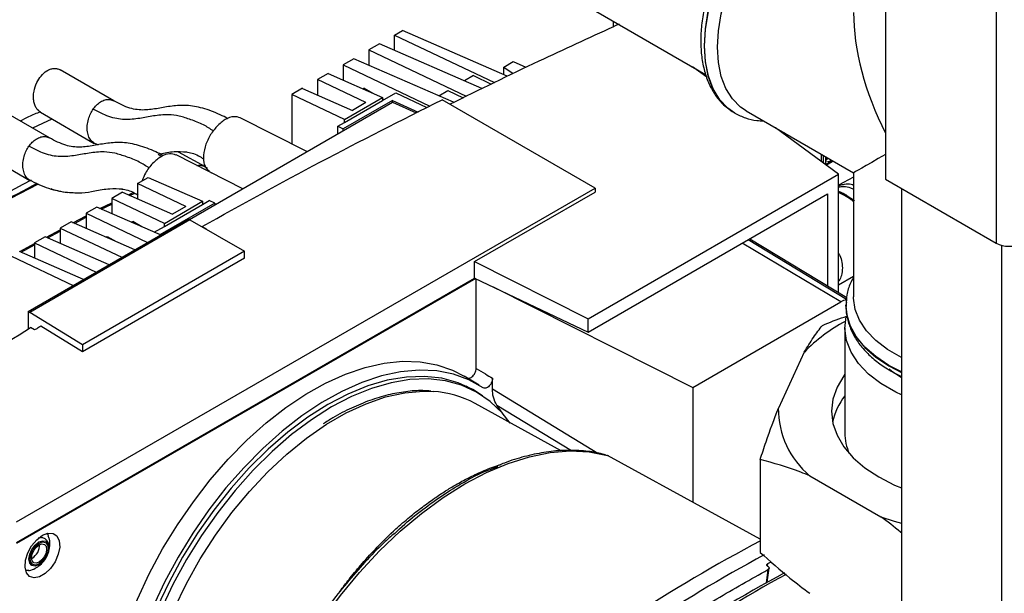
# Paper-space layout 'Blatt2' of a CAD drawing. Units: millimetres. Extents: x 0 to 420, y 0 to 297.
# Drawn here: x 363 to 376, y 97 to 104 of the extents above; entities that cross this region are included whole.
import ezdxf

# ---------------------------------------------------------------- set-up
doc = ezdxf.new("R2010")
doc.units = ezdxf.units.MM
doc.layers.add('DEFAULT', color=179, linetype='Continuous')

psp = doc.layouts.new('Blatt2')

# ---------------------------------------------------------------- linework, layer by layer
at = {"layer": 'DEFAULT', "linetype": 'Continuous', "lineweight": 30}
for p, q in [((375.656, 120.428), (375.656, 101.485)), ((374.192, 119.583), (374.192, 102.33)), ((355.366, 113.211), (371.818, 103.713)), ((370.604, 104.345), (370.604, 104.414)), ((367.713, 104.231), (367.819, 104.292)), ((369.201, 103.687), (367.819, 104.292)), ((367.713, 104.231), (369.031, 103.605)), ((367.713, 104.03), (367.713, 104.231)), ((367.515, 104.116), (367.373, 104.035)), ((367.373, 104.035), (368.659, 103.425)), ((367.373, 104.035), (367.373, 103.834)), ((368.865, 103.525), (367.515, 104.116)), ((367.175, 103.92), (367.034, 103.839)), ((368.491, 103.344), (367.175, 103.92)), ((369.153, 103.81), (369.278, 103.882)), ((369.278, 103.882), (369.446, 103.806)), ((364.006, 103.363), (363.297, 103.773)), ((367.034, 103.839), (368.18, 103.295)), ((367.034, 103.839), (367.034, 103.638)), ((369.153, 103.81), (369.277, 103.724)), ((369.153, 103.708), (369.153, 103.81)), ((371.833, 103.675), (371.645, 103.813)), ((371.665, 103.802), (371.665, 103.799)), ((371.822, 103.704), (371.69, 103.78)), ((371.771, 103.741), (371.771, 103.734)), ((366.836, 103.725), (366.694, 103.643)), ((367.334, 103.34), (366.695, 103.643)), ((366.695, 103.643), (366.695, 103.441)), ((366.836, 103.725), (367.555, 103.409)), ((368.755, 103.696), (368.634, 103.626)), ((368.755, 103.696), (368.989, 103.585)), ((366.496, 103.529), (366.355, 103.447)), ((366.496, 103.528), (367.158, 103.238)), ((367.312, 103.532), (367.427, 103.465)), ((368.295, 103.43), (368.415, 103.5)), ((368.415, 103.5), (368.616, 103.405)), ((365.004, 101.797), (367.686, 103.345)), ((366.355, 103.447), (366.355, 102.795)), ((367.05, 103.117), (366.355, 103.447)), ((367.687, 103.37), (367.034, 102.993)), ((367.05, 103.117), (367.555, 103.409)), ((367.05, 103.077), (367.555, 103.368)), ((367.334, 103.34), (367.158, 103.238)), ((367.555, 103.368), (367.729, 103.469)), ((367.555, 103.409), (367.555, 103.368)), ((367.555, 103.392), (367.575, 103.38)), ((367.555, 103.381), (367.566, 103.375)), ((367.686, 103.345), (367.999, 103.203)), ((367.687, 103.344), (367.687, 103.37)), ((367.687, 103.37), (368.025, 103.216)), ((367.729, 103.469), (368.139, 103.274)), ((370.36, 102.213), (368.342, 103.378)), ((363.158, 102.874), (362.449, 103.283)), ((363.038, 103.212), (363.747, 102.802)), ((372.171, 103.222), (372.2, 103.204)), ((372.356, 103.23), (373.772, 102.412)), ((366.556, 102.693), (365.676, 103.14)), ((367.05, 103.077), (367.05, 103.117)), ((372.2, 103.204), (372.206, 103.201)), ((366.963, 103.027), (367.05, 103.077)), ((366.963, 103.027), (367.034, 102.993)), ((366.963, 102.928), (366.963, 103.027)), ((367.035, 102.969), (367.034, 102.993)), ((373.574, 102.395), (372.741, 103.008)), ((372.755, 102.999), (372.753, 102.998)), ((372.864, 102.936), (372.849, 102.927)), ((362.19, 102.722), (362.899, 102.313)), ((363.733, 102.812), (363.799, 102.783)), ((363.748, 102.804), (363.736, 102.812)), ((364.593, 102.658), (364.642, 102.63)), ((365.708, 102.203), (364.828, 102.65)), ((365.216, 102.493), (364.861, 102.688)), ((373.347, 102.561), (373.347, 102.657)), ((373.377, 102.54), (373.377, 102.64)), ((373.411, 102.514), (373.503, 102.567)), ((373.426, 102.587), (373.426, 102.608)), ((365.267, 102.431), (365.296, 102.412)), ((362.899, 102.314), (362.888, 102.323)), ((364.318, 102.271), (364.46, 102.353)), ((364.46, 102.353), (365.179, 102.038)), ((370.268, 100.487), (373.574, 102.395)), ((373.574, 102.068), (373.574, 102.395)), ((373.772, 102.356), (373.574, 102.252)), ((373.772, 102.412), (373.772, 100.777)), ((374.192, 102.33), (375.656, 101.485)), ((362.527, 102.018), (363.014, 102.269)), ((362.723, 97.805), (370.36, 102.213)), ((364.958, 101.968), (364.319, 102.272)), ((364.319, 102.272), (364.319, 102.07)), ((370.36, 102.213), (370.36, 102.159)), ((374.405, 102.207), (374.405, 65.585)), ((364.12, 102.157), (363.979, 102.075)), ((363.979, 102.075), (363.979, 101.874)), ((364.674, 101.746), (363.979, 102.075)), ((364.12, 102.157), (364.782, 101.867)), ((364.199, 102.123), (364.263, 102.153)), ((364.219, 102.114), (364.283, 102.144)), ((365.179, 101.997), (365.266, 102.047)), ((365.34, 102.015), (365.266, 102.047)), ((368.769, 101.241), (370.36, 102.159)), ((370.268, 100.312), (373.426, 102.136)), ((373.426, 102.136), (373.426, 100.922)), ((373.654, 102.114), (373.574, 102.154)), ((373.574, 100.833), (373.574, 102.068)), ((373.785, 102.043), (373.687, 102.106)), ((363.781, 101.961), (363.64, 101.879)), ((364.622, 101.593), (363.781, 101.961)), ((363.82, 101.944), (363.979, 102.019)), ((363.84, 101.935), (363.979, 102.001)), ((365.34, 102.015), (364.614, 101.596)), ((364.674, 101.746), (365.179, 102.038)), ((364.674, 101.705), (365.179, 101.997)), ((364.958, 101.968), (364.782, 101.867)), ((365.179, 102.038), (365.179, 101.997)), ((365.34, 102.015), (365.34, 101.991)), ((362.875, 100.584), (364.99, 101.805)), ((365.011, 101.793), (362.896, 100.572)), ((363.467, 101.754), (363.64, 101.847)), ((363.486, 101.746), (363.64, 101.829)), ((363.64, 101.879), (364.452, 101.494)), ((363.64, 101.879), (363.64, 101.678)), ((365.011, 101.793), (364.99, 101.805)), ((365.011, 101.793), (365.731, 101.378)), ((363.116, 101.563), (363.297, 101.662)), ((363.442, 101.765), (363.3, 101.684)), ((363.3, 101.684), (364.113, 101.298)), ((363.3, 101.684), (363.3, 101.482)), ((364.283, 101.397), (363.442, 101.765)), ((364.241, 101.76), (364.257, 101.769)), ((364.374, 101.701), (364.257, 101.769)), ((364.541, 101.628), (364.674, 101.705)), ((364.674, 101.705), (364.674, 101.746)), ((365.172, 101.705), (365.224, 101.673)), ((365.172, 101.7), (365.172, 101.705)), ((365.224, 101.673), (365.221, 101.672)), ((363.102, 101.569), (362.961, 101.488)), ((363.943, 101.201), (363.102, 101.569)), ((363.135, 101.555), (363.3, 101.645)), ((363.901, 101.564), (363.918, 101.573)), ((363.918, 101.573), (364.035, 101.505)), ((372.382, 101.532), (373.68, 100.745)), ((372.401, 101.544), (373.682, 100.767)), ((362.764, 101.373), (362.961, 101.479)), ((362.783, 101.364), (362.961, 101.461)), ((362.961, 101.488), (363.773, 101.102)), ((362.961, 101.488), (362.961, 101.287)), ((373.603, 100.709), (372.302, 101.486)), ((375.727, 101.457), (375.727, 64.822)), ((362.656, 101.312), (363.468, 100.926)), ((363.604, 101.005), (362.763, 101.373)), ((365.731, 101.378), (363.591, 100.142)), ((365.731, 101.285), (363.591, 100.05)), ((365.731, 101.285), (365.731, 101.378)), ((368.769, 101.025), (368.769, 101.241)), ((368.769, 101.241), (370.268, 100.487)), ((362.723, 97.535), (368.769, 101.025)), ((368.784, 101.018), (362.723, 97.519)), ((368.769, 101.025), (370.268, 100.312)), ((368.79, 99.832), (368.79, 101.015)), ((373.574, 100.934), (373.772, 101.049)), ((369.016, 100.907), (371.651, 99.582)), ((371.651, 99.582), (373.603, 100.709)), ((373.672, 100.662), (373.672, 100.655)), ((362.875, 100.584), (362.875, 100.35)), ((362.875, 100.584), (362.896, 100.572)), ((363.591, 100.142), (362.896, 100.572)), ((370.268, 100.312), (370.268, 100.487)), ((362.961, 100.339), (362.907, 100.37)), ((363.591, 100.05), (363.042, 100.389)), ((373.657, 100.369), (373.657, 98.981)), ((363.591, 100.142), (363.591, 100.05)), ((373.122, 100.048), (372.779, 99.307)), ((374.238, 99.865), (374.405, 99.779)), ((368.828, 99.61), (368.633, 99.729)), ((369.005, 99.561), (369.005, 99.701)), ((368.806, 99.514), (368.659, 99.598)), ((371.651, 99.582), (371.651, 98.066)), ((369.005, 99.561), (370.397, 98.715)), ((369.913, 98.746), (368.776, 99.37)), ((369.136, 99.242), (369.063, 99.346)), ((369.063, 99.346), (370.048, 98.747)), ((368.973, 98.499), (369.082, 98.536)), ((372.539, 98.629), (372.539, 97.404)), ((373.193, 98.415), (374.132, 97.873)), ((362.928, 97.327), (362.921, 97.323)), ((372.638, 97.221), (372.642, 97.257)), ((372.642, 97.257), (372.684, 97.28)), ((372.641, 97.176), (372.619, 97.001)), ((372.633, 97.009), (372.656, 97.194)), ((372.644, 97.216), (372.64, 97.218)), ((366.985, 96.88), (367.008, 96.911))]:
    psp.add_line(p, q, dxfattribs=at)
at = {"layer": 'DEFAULT', "linetype": 'Continuous', "lineweight": 30, "flags": 128}
for points in [[(373.582, 106.625), (373.446, 106.588), (373.26, 106.51), (373.074, 106.403), (372.889, 106.266), (372.709, 106.104), (372.538, 105.92), (372.378, 105.715), (372.233, 105.496), (372.106, 105.265), (371.998, 105.026), (371.912, 104.785), (371.85, 104.546), (371.812, 104.313), (371.799, 104.09), (371.812, 103.882), (371.85, 103.693), (371.912, 103.526), (371.998, 103.384), (372.106, 103.27), (372.171, 103.222)], [(372.205, 103.201), (372.112, 103.267), (372.004, 103.381), (371.918, 103.523), (371.856, 103.69), (371.818, 103.879), (371.805, 104.087), (371.818, 104.309), (371.856, 104.542), (371.918, 104.782), (372.004, 105.023), (372.112, 105.261), (372.239, 105.492), (372.384, 105.712), (372.544, 105.916), (372.715, 106.101), (372.895, 106.263), (373.08, 106.399), (373.267, 106.507), (373.452, 106.584), (373.584, 106.621)], [(371.976, 104.07), (371.988, 104.286), (372.026, 104.512), (372.088, 104.744), (372.173, 104.978), (372.279, 105.208), (372.405, 105.431), (372.548, 105.642), (372.704, 105.837), (372.872, 106.012), (373.048, 106.164), (373.228, 106.29), (373.409, 106.387), (373.587, 106.454), (373.653, 106.471)], [(372.356, 103.23), (372.279, 103.282), (372.173, 103.39), (372.088, 103.525), (372.026, 103.686), (371.988, 103.869), (371.976, 104.07)], [(362.937, 103.007), (363.068, 103.068), (363.191, 103.125)], [(374.405, 99.977), (374.403, 99.978), (374.222, 100.082), (374.068, 100.2), (373.944, 100.33), (373.852, 100.467), (373.794, 100.611), (373.772, 100.759), (373.772, 100.777)], [(374.405, 99.786), (374.238, 99.872), (374.065, 99.987), (373.92, 100.114), (373.807, 100.252), (373.727, 100.397), (373.682, 100.547), (373.672, 100.671)], [(373.672, 100.655), (373.682, 100.54), (373.727, 100.39), (373.807, 100.245), (373.92, 100.107), (374.065, 99.98), (374.238, 99.865)], [(374.405, 99.483), (374.328, 99.519), (374.134, 99.631), (373.969, 99.758), (373.836, 99.897), (373.739, 100.046), (373.679, 100.201), (373.657, 100.359), (373.674, 100.517)], [(364.18, 96.447), (364.317, 96.787), (364.474, 97.122), (364.651, 97.45), (364.845, 97.768), (365.056, 98.073), (365.28, 98.362), (365.516, 98.633), (365.762, 98.884), (366.017, 99.112), (366.276, 99.315), (366.539, 99.491), (366.802, 99.639), (367.065, 99.758), (367.323, 99.846), (367.575, 99.902), (367.819, 99.927), (368.052, 99.919), (368.272, 99.88), (368.478, 99.809), (368.633, 99.729)], [(368.883, 99.575), (368.694, 99.681), (368.489, 99.756), (368.269, 99.798), (368.036, 99.809), (367.792, 99.787), (367.539, 99.732), (367.28, 99.646), (367.017, 99.529), (366.753, 99.382), (366.489, 99.207), (366.228, 99.004), (365.972, 98.777), (365.725, 98.526), (365.487, 98.254), (365.261, 97.964), (365.05, 97.658), (364.854, 97.339), (364.677, 97.01), (364.519, 96.674), (364.381, 96.333)], [(368.875, 99.471), (368.748, 99.552), (368.551, 99.643), (368.337, 99.701), (368.108, 99.726), (367.868, 99.717), (367.617, 99.676), (367.36, 99.601), (367.097, 99.494), (366.831, 99.356), (366.566, 99.187), (366.303, 98.991), (366.045, 98.768), (365.795, 98.521), (365.555, 98.252), (365.326, 97.963), (365.112, 97.658), (364.914, 97.339), (364.735, 97.009), (364.575, 96.672), (364.437, 96.33)], [(373.657, 99.754), (373.643, 99.736), (373.554, 99.584), (373.5, 99.427), (373.482, 99.267), (373.5, 99.106), (373.554, 98.949), (373.643, 98.797), (373.766, 98.653), (373.921, 98.52), (374.104, 98.399), (374.313, 98.293), (374.405, 98.255)], [(374.405, 99.706), (374.272, 99.796), (374.241, 99.821)], [(369.239, 99.111), (369.134, 99.244), (368.975, 99.397), (368.795, 99.519), (368.598, 99.61), (368.384, 99.668), (368.156, 99.693), (367.916, 99.684), (367.666, 99.643), (367.408, 99.568), (367.146, 99.461), (366.881, 99.323), (366.616, 99.155), (366.353, 98.959), (366.096, 98.736), (365.846, 98.489), (365.606, 98.221), (365.378, 97.932), (365.164, 97.628), (364.966, 97.309), (364.787, 96.98), (364.628, 96.643), (364.49, 96.301)], [(364.661, 96.322), (364.803, 96.66), (364.966, 96.993), (365.148, 97.318), (365.349, 97.63), (365.566, 97.928), (365.797, 98.208), (366.04, 98.467), (366.291, 98.702), (366.55, 98.912), (366.812, 99.094), (367.075, 99.246), (367.337, 99.366), (367.595, 99.455), (367.847, 99.51), (368.089, 99.531), (368.221, 99.528)], [(366.759, 96.512), (366.998, 96.834), (367.251, 97.138), (367.515, 97.422), (367.788, 97.682), (368.068, 97.919), (368.353, 98.128), (368.64, 98.309), (368.928, 98.459), (369.212, 98.579), (369.493, 98.666), (369.766, 98.721), (370.03, 98.742), (370.283, 98.73), (370.522, 98.684)], [(372.539, 97.579), (371.856, 97.953), (370.522, 98.684)], [(374.132, 97.873), (374.308, 97.816), (374.405, 97.788)], [(363.063, 97.629), (363.137, 97.658), (363.204, 97.654), (363.255, 97.62), (363.285, 97.557), (363.292, 97.474), (363.273, 97.378), (363.232, 97.281), (363.172, 97.193), (363.1, 97.124), (363.025, 97.08), (362.953, 97.067), (362.893, 97.086), (362.852, 97.135), (362.834, 97.209), (362.84, 97.3), (362.87, 97.398), (362.921, 97.492), (362.988, 97.571), (363.063, 97.629)], [(363.017, 97.239), (362.967, 97.221), (362.925, 97.229), (362.896, 97.262), (362.886, 97.314), (362.896, 97.378), (362.925, 97.443), (362.967, 97.5), (363.017, 97.541), (363.067, 97.558), (363.11, 97.55), (363.138, 97.517), (363.148, 97.465), (363.138, 97.402), (363.11, 97.336), (363.073, 97.285)], [(363.02, 97.251), (362.975, 97.236), (362.936, 97.243), (362.911, 97.273), (362.902, 97.32), (362.911, 97.377), (362.936, 97.436), (362.975, 97.488), (363.02, 97.525), (363.065, 97.541), (363.104, 97.533), (363.13, 97.504), (363.139, 97.456), (363.13, 97.399), (363.104, 97.34), (363.065, 97.288), (363.02, 97.251)], [(363.02, 97.274), (362.982, 97.261), (362.95, 97.267), (362.929, 97.292), (362.921, 97.331), (362.929, 97.379), (362.95, 97.428), (362.982, 97.472), (363.02, 97.502), (363.058, 97.516), (363.09, 97.509), (363.112, 97.485), (363.119, 97.445), (363.112, 97.397), (363.09, 97.348), (363.058, 97.304), (363.02, 97.274)], [(363.073, 97.285), (363.067, 97.279), (363.017, 97.239)]]:
    psp.add_lwpolyline(points, dxfattribs=at)
at = {"layer": 'DEFAULT', "linetype": 'Continuous', "lineweight": 30}
for centre, radius, start, end in [((367.506, 103.162), 0.418, 117.7799, 120.0097), ((373.425, 102.562), 0.0282, 319.4195, 3.5024), ((374.946, 79.086), 26.16, 117.3852, 125.8523), ((373.669, 102.092), 0.0266, 72.5454, 124.5104), ((373.67, 102.1), 0.0187, 17.8091, 66.3537), ((375.819, 101.799), 0.354, 242.6097, 297.3903), ((373.68, 100.587), 0.145, 89.6237, 122.4472), ((374.685, 98.527), 2.18, 117.9764, 135.7842), ((368.145, 98.205), 1.325, 61.5829, 86.7302), ((374.341, 98.94), 0.865, 142.3233, 167.7199), ((373.949, 99.308), 1.171, 180.0607, 229.7363), ((374.35, 98.986), 0.693, 180.4251, 203.6393), ((362.819, 97.504), 0.208, 301.631, 0.6605), ((382.18, 79.299), 20.644, 117.8231, 128.9477), ((382.438, 79.102), 20.753, 118.3285, 128.9323), ((382.719, 78.918), 20.712, 118.4191, 128.9296), ((382.841, 78.843), 20.808, 118.5915, 128.9244)]:
    psp.add_arc(centre, radius, start, end, dxfattribs=at)
for major_axis, ratio, start_param, end_param in [((-1.298, 2.247), 0.577335, 0.785358, 1.476233), ((1.835, 1.059), 0.00007, 2.450677, 3.141552)]:
    psp.add_ellipse((375.607, 103.472), major_axis=major_axis, ratio=ratio, start_param=start_param, end_param=end_param, dxfattribs=at)
for points, knots in [([(373.573, 106.644), (373.53, 106.637), (373.429, 106.62), (373.265, 106.559), (373.085, 106.468), (372.906, 106.35), (372.732, 106.208), (372.564, 106.044), (372.407, 105.862), (372.262, 105.664), (372.132, 105.454), (372.018, 105.234), (371.922, 105.009), (371.846, 104.782), (371.792, 104.556), (371.76, 104.334), (371.751, 104.12), (371.767, 103.918), (371.807, 103.73), (371.871, 103.561), (371.959, 103.415), (372.058, 103.301), (372.135, 103.249), (372.168, 103.227)], [0, 0, 0, 0, 0.03535, 0.083607, 0.132436, 0.181512, 0.230595, 0.279598, 0.328513, 0.377359, 0.426167, 0.474975, 0.523812, 0.572713, 0.621719, 0.670865, 0.720176, 0.769641, 0.819151, 0.868419, 0.917036, 0.96462, 1, 1, 1, 1]), ([(368.442, 103.32), (368.833, 103.512), (369.546, 103.86), (370.277, 104.195), (370.606, 104.346)], [0, 0, 0, 0, 0.5494271, 1, 1, 1, 1]), ([(370.682, 104.369), (370.68, 104.369), (370.652, 104.367), (370.629, 104.356), (370.606, 104.346)], [0, 0, 0, 0, 0.048305, 1, 1, 1, 1]), ([(363.04, 103.213), (363.019, 103.228), (362.987, 103.252), (362.96, 103.31), (362.947, 103.365), (362.944, 103.426), (362.953, 103.507), (362.984, 103.602), (363.044, 103.697), (363.109, 103.754), (363.167, 103.783), (363.214, 103.793), (363.259, 103.791), (363.285, 103.778), (363.297, 103.772)], [0, 0, 0, 0, 0.112879, 0.180003, 0.248682, 0.317361, 0.384485, 0.508399, 0.616848, 0.735328, 0.800644, 0.86845, 0.937306, 1, 1, 1, 1]), ([(363.734, 103.254), (363.748, 103.272), (363.777, 103.31), (363.832, 103.353), (363.892, 103.38), (363.954, 103.386), (363.989, 103.37), (364.006, 103.363)], [0, 0, 0, 0, 0.174799, 0.368721, 0.577876, 0.795571, 1, 1, 1, 1]), ([(365.513, 103.128), (365.478, 103.146), (365.367, 103.203), (365.181, 103.271), (364.966, 103.311), (364.768, 103.297), (364.587, 103.262), (364.409, 103.235), (364.216, 103.254), (364.078, 103.326), (364.006, 103.363)], [0, 0, 0, 0, 0.059416, 0.191318, 0.318311, 0.443661, 0.575261, 0.711535, 0.850721, 1, 1, 1, 1]), ([(365.172, 101.705), (365.689, 101.991), (366.723, 102.564), (367.802, 103.107), (368.342, 103.378)], [0, 0, 0, 0, 0.499886, 1, 1, 1, 1]), ([(363.036, 103.22), (362.984, 103.197), (362.896, 103.158), (362.807, 103.115), (362.77, 103.097)], [0, 0, 0, 0, 0.582919, 1, 1, 1, 1]), ([(363.736, 102.812), (363.728, 102.818), (363.703, 102.835), (363.675, 102.884), (363.655, 102.954), (363.653, 103.037), (363.668, 103.119), (363.696, 103.193), (363.722, 103.235), (363.734, 103.254)], [0, 0, 0, 0, 0.083821, 0.240578, 0.403736, 0.566894, 0.723651, 0.868992, 1, 1, 1, 1]), ([(365.322, 102.966), (365.278, 102.994), (365.178, 103.059), (365.027, 103.114), (364.871, 103.166), (364.703, 103.185), (364.532, 103.167), (364.344, 103.129), (364.154, 103.107), (363.945, 103.143), (363.804, 103.218), (363.734, 103.254)], [0, 0, 0, 0, 0.076715, 0.175436, 0.268091, 0.356517, 0.490274, 0.616359, 0.753481, 0.879244, 1, 1, 1, 1]), ([(365.676, 103.138), (365.648, 103.147), (365.59, 103.166), (365.478, 103.124), (365.365, 103.033), (365.268, 102.903), (365.204, 102.754), (365.182, 102.611), (365.201, 102.492), (365.247, 102.452), (365.269, 102.433)], [0, 0, 0, 0, 0.1175302, 0.2450114, 0.3724926, 0.4999738, 0.627455, 0.7549362, 0.8824175, 1, 1, 1, 1]), ([(372.205, 103.201), (372.251, 103.178), (372.343, 103.133), (372.47, 103.102), (372.551, 103.101), (372.578, 103.101)], [0, 0, 0, 0, 0.397605, 0.796414, 1, 1, 1, 1]), ([(362.886, 102.765), (362.9, 102.783), (362.929, 102.82), (362.983, 102.863), (363.044, 102.89), (363.105, 102.896), (363.141, 102.881), (363.158, 102.873)], [0, 0, 0, 0, 0.174799, 0.368721, 0.577876, 0.795571, 1, 1, 1, 1]), ([(364.656, 102.642), (364.624, 102.659), (364.515, 102.714), (364.333, 102.781), (364.118, 102.821), (363.92, 102.807), (363.738, 102.772), (363.56, 102.745), (363.368, 102.764), (363.229, 102.836), (363.158, 102.874)], [0, 0, 0, 0, 0.055003, 0.187525, 0.315113, 0.441051, 0.573268, 0.710182, 0.850021, 1, 1, 1, 1]), ([(362.888, 102.323), (362.879, 102.328), (362.855, 102.345), (362.826, 102.394), (362.806, 102.465), (362.804, 102.547), (362.82, 102.629), (362.847, 102.703), (362.874, 102.745), (362.886, 102.765)], [0, 0, 0, 0, 0.083821, 0.240578, 0.403736, 0.566894, 0.723651, 0.868992, 1, 1, 1, 1]), ([(364.474, 102.476), (364.43, 102.504), (364.33, 102.569), (364.178, 102.624), (364.022, 102.676), (363.855, 102.695), (363.684, 102.677), (363.496, 102.639), (363.305, 102.618), (363.096, 102.653), (362.955, 102.728), (362.886, 102.765)], [0, 0, 0, 0, 0.076715, 0.175436, 0.268091, 0.356517, 0.490274, 0.616359, 0.753481, 0.879244, 1, 1, 1, 1]), ([(364.968, 102.685), (364.912, 102.689), (364.789, 102.697), (364.677, 102.674), (364.617, 102.661)], [0, 0, 0, 0, 0.4610656, 1, 1, 1, 1]), ([(364.827, 102.648), (364.799, 102.657), (364.742, 102.676), (364.629, 102.634), (364.517, 102.543), (364.426, 102.426), (364.394, 102.342), (364.38, 102.307)], [0, 0, 0, 0, 0.198955, 0.414755, 0.630555, 0.846355, 1, 1, 1, 1]), ([(364.961, 102.689), (365.013, 102.68), (365.085, 102.667), (365.169, 102.612), (365.192, 102.597)], [0, 0, 0, 0, 0.720245, 1, 1, 1, 1]), ([(373.393, 102.528), (373.393, 102.529), (373.405, 102.543), (373.406, 102.568), (373.408, 102.598), (373.407, 102.613), (373.407, 102.618)], [0, 0, 0, 0, 0.029673, 0.583773, 0.861475, 1, 1, 1, 1]), ([(373.447, 102.543), (373.441, 102.54), (373.43, 102.534), (373.415, 102.528), (373.406, 102.53), (373.405, 102.544), (373.41, 102.57), (373.414, 102.599), (373.417, 102.617)], [0, 0, 0, 0, 0.0842092, 0.1718681, 0.3478562, 0.5204278, 0.7085118, 1, 1, 1, 1]), ([(373.453, 102.563), (373.45, 102.561), (373.442, 102.558), (373.433, 102.556), (373.431, 102.56), (373.429, 102.562)], [0, 0, 0, 0, 0.276097, 0.577917, 1, 1, 1, 1]), ([(373.492, 102.574), (373.49, 102.572), (373.481, 102.565), (373.465, 102.554), (373.453, 102.547), (373.447, 102.543)], [0, 0, 0, 0, 0.1576184, 0.5841714, 1, 1, 1, 1]), ([(373.478, 102.582), (373.474, 102.578), (373.466, 102.571), (373.458, 102.566), (373.453, 102.563)], [0, 0, 0, 0, 0.503762, 1, 1, 1, 1]), ([(365.104, 102.51), (365.104, 102.51), (365.16, 102.523), (365.203, 102.499), (365.245, 102.475)], [0, 0, 0, 0, 0.003922, 1, 1, 1, 1]), ([(362.885, 102.322), (362.972, 102.28), (363.143, 102.197), (363.312, 102.167), (363.395, 102.153)], [0, 0, 0, 0, 0.509933, 1, 1, 1, 1]), ([(359.696, 100.248), (360.072, 100.51), (360.825, 101.034), (361.927, 101.71), (362.649, 102.092), (362.994, 102.275)], [0, 0, 0, 0, 0.343428, 0.686856, 1, 1, 1, 1]), ([(364.12, 102.196), (364.063, 102.199), (363.935, 102.207), (363.764, 102.17), (363.584, 102.14), (363.393, 102.15), (363.256, 102.17), (363.181, 102.201), (363.18, 102.202)], [0, 0, 0, 0, 0.176067, 0.398643, 0.587953, 0.78586, 0.995521, 1, 1, 1, 1]), ([(364.112, 102.199), (364.164, 102.19), (364.232, 102.179), (364.31, 102.129), (364.327, 102.117)], [0, 0, 0, 0, 0.770606, 1, 1, 1, 1]), ([(373.574, 102.242), (373.581, 102.244), (373.608, 102.254), (373.666, 102.267), (373.725, 102.272), (373.762, 102.256), (373.772, 102.252)], [0, 0, 0, 0, 0.094524, 0.36319, 0.830796, 1, 1, 1, 1]), ([(373.574, 102.225), (373.581, 102.227), (373.605, 102.232), (373.661, 102.234), (373.718, 102.225), (373.759, 102.205), (373.772, 102.199)], [0, 0, 0, 0, 0.093091, 0.307234, 0.77771, 1, 1, 1, 1]), ([(373.677, 102.118), (373.65, 102.132), (373.612, 102.152), (373.582, 102.163), (373.574, 102.166)], [0, 0, 0, 0, 0.708812, 1, 1, 1, 1]), ([(373.772, 102.036), (373.762, 102.043), (373.72, 102.073), (373.683, 102.096), (373.654, 102.114)], [0, 0, 0, 0, 0.235619, 1, 1, 1, 1]), ([(373.574, 101.352), (373.576, 101.348), (373.596, 101.319), (373.617, 101.251), (373.629, 101.154), (373.616, 101.065), (373.594, 101.008), (373.576, 100.984), (373.574, 100.982)], [0, 0, 0, 0, 0.034599, 0.252403, 0.499372, 0.768778, 0.977666, 1, 1, 1, 1]), ([(373.772, 101.033), (373.757, 101.008), (373.716, 100.934), (373.681, 100.812), (373.676, 100.716), (373.674, 100.673)], [0, 0, 0, 0, 0.224104, 0.652081, 1, 1, 1, 1]), ([(373.677, 100.7), (373.675, 100.68), (373.667, 100.609), (373.687, 100.486), (373.735, 100.337), (373.815, 100.194), (373.923, 100.059), (374.058, 99.935), (374.179, 99.85), (374.284, 99.788), (374.344, 99.753), (374.392, 99.732), (374.405, 99.727)], [0, 0, 0, 0, 0.052246, 0.184268, 0.316062, 0.449304, 0.585179, 0.723755, 0.858516, 0.899225, 0.974491, 1, 1, 1, 1]), ([(373.361, 100.4), (373.457, 100.439), (373.564, 100.483), (373.674, 100.517), (373.686, 100.521)], [0, 0, 0, 0, 0.891293, 1, 1, 1, 1]), ([(360.571, 98.85), (360.952, 99.108), (361.714, 99.623), (362.509, 100.121), (362.907, 100.37)], [0, 0, 0, 0, 0.500125, 1, 1, 1, 1]), ([(363.042, 100.389), (363.027, 100.38), (363, 100.363), (362.973, 100.346), (362.961, 100.339)], [0, 0, 0, 0, 0.56, 1, 1, 1, 1]), ([(373.122, 100.048), (373.162, 100.114), (373.243, 100.247), (373.322, 100.349), (373.361, 100.4)], [0, 0, 0, 0, 0.49856, 1, 1, 1, 1]), ([(368.668, 99.707), (368.674, 99.704), (368.686, 99.699), (368.71, 99.704), (368.734, 99.719), (368.757, 99.742), (368.775, 99.771), (368.788, 99.802), (368.789, 99.822), (368.79, 99.832)], [0, 0, 0, 0, 0.143546, 0.287125, 0.429806, 0.570982, 0.711007, 0.850727, 1, 1, 1, 1]), ([(368.79, 99.832), (368.83, 99.808), (368.902, 99.764), (368.974, 99.72), (369.005, 99.701)], [0, 0, 0, 0, 0.561453, 1, 1, 1, 1]), ([(369.005, 99.701), (369.005, 99.691), (369.003, 99.672), (368.991, 99.64), (368.973, 99.612), (368.951, 99.588), (368.927, 99.573), (368.904, 99.568), (368.889, 99.571), (368.883, 99.575), (368.883, 99.575)], [0, 0, 0, 0, 0.140861, 0.281766, 0.421646, 0.560725, 0.699983, 0.84032, 0.982153, 1, 1, 1, 1]), ([(368.193, 99.532), (368.157, 99.535), (368.05, 99.544), (367.86, 99.528), (367.627, 99.486), (367.387, 99.413), (367.144, 99.312), (366.937, 99.207), (366.813, 99.127), (366.77, 99.099)], [0, 0, 0, 0, 0.081241, 0.245857, 0.411472, 0.577883, 0.74482, 0.912037, 1, 1, 1, 1]), ([(369.063, 99.346), (369.045, 99.379), (369.012, 99.439), (369.007, 99.524), (369.005, 99.561)], [0, 0, 0, 0, 0.560482, 1, 1, 1, 1]), ([(372.539, 98.629), (372.565, 98.707), (372.644, 98.946), (372.724, 99.162), (372.779, 99.307)], [0, 0, 0, 0, 0.327834, 1, 1, 1, 1]), ([(370.506, 98.689), (370.473, 98.698), (370.367, 98.725), (370.178, 98.75), (369.936, 98.753), (369.685, 98.727), (369.427, 98.671), (369.203, 98.603), (369.064, 98.543), (369.015, 98.522)], [0, 0, 0, 0, 0.0735512, 0.2390365, 0.4050482, 0.5718597, 0.7393887, 0.9074624, 1, 1, 1, 1]), ([(370.537, 98.675), (370.536, 98.676), (370.532, 98.681), (370.526, 98.683), (370.522, 98.684)], [0, 0, 0, 0, 0.212445, 1, 1, 1, 1]), ([(367.008, 96.911), (367.047, 96.963), (367.136, 97.082), (367.294, 97.271), (367.495, 97.49), (367.705, 97.694), (367.905, 97.867), (368.075, 98.001), (368.234, 98.116), (368.381, 98.213), (368.53, 98.303), (368.692, 98.391), (368.877, 98.478), (369.022, 98.537), (369.103, 98.56), (369.118, 98.564)], [0, 0, 0, 0, 0.063668, 0.145103, 0.244302, 0.361263, 0.444705, 0.522551, 0.594799, 0.66145, 0.722504, 0.79813, 0.883552, 0.978767, 1, 1, 1, 1]), ([(373.193, 98.415), (373.153, 98.431), (372.933, 98.522), (372.717, 98.581), (372.539, 98.629)], [0, 0, 0, 0, 0.178304, 1, 1, 1, 1]), ([(367.707, 97.645), (367.731, 97.669), (367.842, 97.78), (368.048, 97.943), (368.316, 98.142), (368.624, 98.331), (368.845, 98.455), (368.973, 98.499), (368.973, 98.499)], [0, 0, 0, 0, 0.060208, 0.275949, 0.486203, 0.690838, 0.999828, 1, 1, 1, 1]), ([(374.405, 97.661), (374.4, 97.664), (374.311, 97.742), (374.219, 97.809), (374.132, 97.873)], [0, 0, 0, 0, 0.047769, 1, 1, 1, 1]), ([(362.879, 97.166), (362.884, 97.166), (362.915, 97.168), (362.969, 97.192), (363.038, 97.237), (363.099, 97.305), (363.144, 97.391), (363.165, 97.485), (363.164, 97.564), (363.147, 97.606), (363.141, 97.62)], [0, 0, 0, 0, 0.022544, 0.156046, 0.292638, 0.441313, 0.609841, 0.772636, 0.923085, 1, 1, 1, 1]), ([(363.124, 97.65), (363.13, 97.646), (363.139, 97.639), (363.141, 97.625), (363.142, 97.62)], [0, 0, 0, 0, 0.676468, 1, 1, 1, 1]), ([(367.711, 97.657), (367.664, 97.615), (367.531, 97.496), (367.32, 97.276), (367.08, 97.002), (366.882, 96.754), (366.769, 96.594), (366.727, 96.536)], [0, 0, 0, 0, 0.132791, 0.375612, 0.618344, 0.861002, 1, 1, 1, 1]), ([(363.106, 97.332), (363.115, 97.348), (363.138, 97.387), (363.153, 97.456), (363.148, 97.52), (363.121, 97.568), (363.081, 97.595), (363.041, 97.601), (363.017, 97.592), (363.009, 97.59)], [0, 0, 0, 0, 0.128645, 0.311924, 0.503004, 0.652116, 0.788679, 0.928518, 1, 1, 1, 1]), ([(372.539, 97.404), (372.67, 97.288), (372.885, 97.096), (373.106, 96.929), (373.193, 96.864)], [0, 0, 0, 0, 0.60547, 1, 1, 1, 1]), ([(372.64, 97.218), (372.637, 97.221), (372.63, 97.226), (372.627, 97.236), (372.628, 97.246), (372.635, 97.253), (372.64, 97.256), (372.642, 97.257)], [0, 0, 0, 0, 0.220312, 0.440581, 0.661976, 0.885105, 1, 1, 1, 1]), ([(362.879, 97.167), (362.875, 97.165), (362.861, 97.159), (362.85, 97.164), (362.842, 97.167)], [0, 0, 0, 0, 0.2874054, 1, 1, 1, 1]), ([(369.592, 95.13), (369.873, 95.349), (370.435, 95.787), (371.229, 96.332), (371.965, 96.797), (372.416, 97.05), (372.641, 97.176)], [0, 0, 0, 0, 0.2789256, 0.5589527, 0.7794231, 1, 1, 1, 1]), ([(372.644, 97.216), (372.647, 97.213), (372.654, 97.208), (372.657, 97.198), (372.655, 97.188), (372.649, 97.181), (372.643, 97.178), (372.641, 97.176)], [0, 0, 0, 0, 0.22025, 0.440458, 0.661779, 0.884872, 1, 1, 1, 1])]:
    psp.add_open_spline(points, degree=3, knots=knots, dxfattribs=at)

doc.saveas('drawing.dxf')
